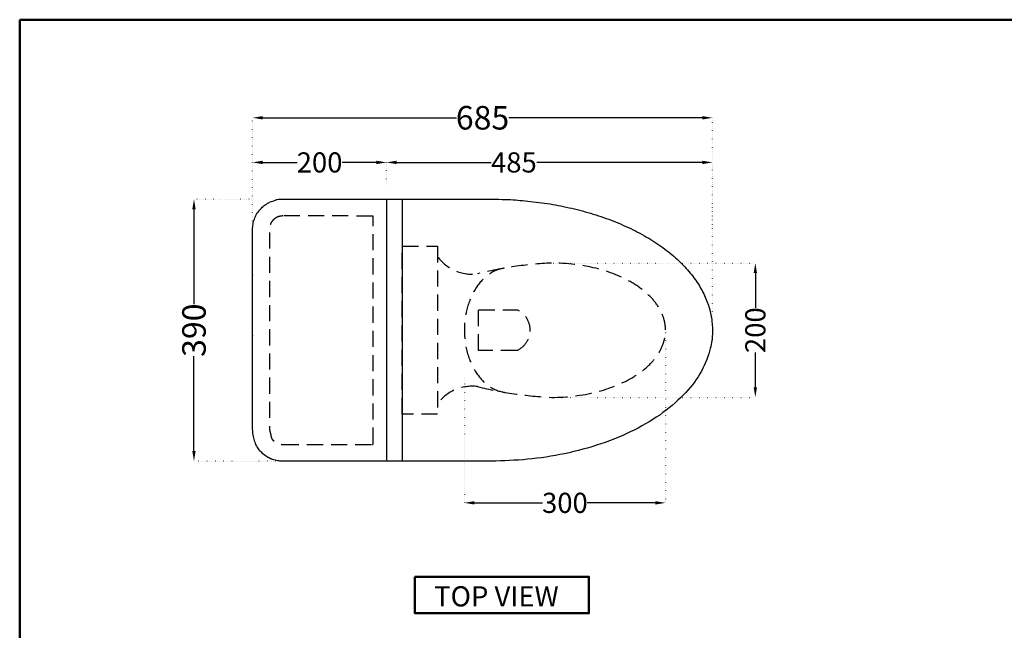
# Model space of a CAD drawing. Units: millimetres. Extents: x -285 to 9533, y -5520 to 379.
# Drawn here: x 404 to 1871, y -1005 to -96 of the extents above; entities that cross this region are included whole.
import ezdxf

# ---------------------------------------------------------------- set-up
doc = ezdxf.new("R2010")
doc.units = ezdxf.units.MM
doc.header["$MEASUREMENT"] = 0
doc.linetypes.add('ACAD_ISO07W100', pattern=[3, 0, -3])
doc.linetypes.add('DASHED', pattern=[3, 2, -1])
doc.layers.add('Dim', color=9, linetype='Continuous')
for name, color, linetype, lineweight in [('Object', 7, 'Continuous', 30), ('Title', 7, 'Continuous', 50), ('Title @ 1', 7, 'Continuous', 50)]:
    doc.layers.add(name, color=color, linetype=linetype, lineweight=lineweight)
doc.styles.add('Annotative', font='arial.ttf')
doc.dimstyles.get("Standard").update_dxf_attribs({"dimtxt": 25, "dimasz": 15, "dimexe": 0.18, "dimexo": 0.0625, "dimgap": 0.09, "dimtad": 0, "dimtoh": 1, "dimdec": 0, "dimzin": 0, "dimdsep": 46, "dimtxsty": 'Annotative', "dimcen": -0.09, "dimadec": 0, "dimazin": 0, "dimtfac": 1, "dimtdec": 0, "dimtofl": 0, "dimtmove": 0, "dimatfit": 3, "dimfxl": 0, "dimtolj": 1, "dimtzin": 0, "dimarcsym": 0})

# ---------------------------------------------------------------- blocks, each defined once
blk = doc.blocks.new('*D18')
at = {"color": 0, "linetype": 'ACAD_ISO07W100', "lineweight": -2, "transparency": 16777216}
for p, q in [((752.1339986362472, -362.8950279235781), (663.7235927478314, -362.8950279235781)), ((801.1422396394231, -752.895028012542), (663.7235927478314, -752.8950280125421))]:
    blk.add_line(p, q, dxfattribs=at)
at = {"color": 0, "lineweight": -2, "transparency": 16777216}
for p, q in [((663.9035927478315, -377.8950279235781), (663.9035927478315, -519.2119174632853)), ((663.9035927478315, -737.8950280125421), (663.9035927478315, -596.578138472835))]:
    blk.add_line(p, q, dxfattribs=at)
at = {"color": 0, "transparency": 16777216}
for points in [[(661.4035927478315, -377.8950279235781), (666.4035927478315, -377.8950279235781), (663.9035927478315, -362.8950279235781)], [(661.4035927478315, -737.8950280125421), (666.4035927478315, -737.8950280125421), (663.9035927478315, -752.8950280125421)]]:
    blk.add_solid(points, dxfattribs=at)
at = {"layer": 'Defpoints', "color": 0, "transparency": 16777216}
for p in [(752.1964986362472, -362.8950279235781), (663.9035927478315, -752.8950280125421), (801.2047396394231, -752.895028012542)]:
    blk.add_point(p, dxfattribs=at)
at = {"color": 0, "transparency": 16777216, "insert": (663.9035927478312, -557.8950279680602), "char_height": 35, "attachment_point": 5, "rotation": 90, "style": 'Annotative'}
blk.add_mtext('\\A1;390', dxfattribs=at)
blk = doc.blocks.new('*D19')
at = {"color": 0, "linetype": 'ACAD_ISO07W100', "lineweight": -2, "transparency": 16777216}
for p, q in [((950.7440280041353, -342.1427692070147), (950.7440280041353, -307.9934017652375)), ((1436.191530003708, -561.3153497765811), (1436.191530003708, -307.9934017652375))]:
    blk.add_line(p, q, dxfattribs=at)
at = {"color": 0, "lineweight": -2, "transparency": 16777216}
for p, q in [((965.7440280041353, -308.1734017652375), (1106.427381424012, -308.1734017652375)), ((1421.191530003708, -308.1734017652375), (1174.322251819646, -308.1734017652375))]:
    blk.add_line(p, q, dxfattribs=at)
at = {"color": 0, "transparency": 16777216}
for points in [[(965.7440280041353, -305.6734017652375), (965.7440280041353, -310.6734017652375), (950.7440280041353, -308.1734017652375)], [(1421.191530003708, -305.6734017652375), (1421.191530003708, -310.6734017652375), (1436.191530003708, -308.1734017652375)]]:
    blk.add_solid(points, dxfattribs=at)
at = {"layer": 'Defpoints', "color": 0, "transparency": 16777216}
for p in [(1436.191530003708, -308.1734017652375), (950.7440280041353, -342.2052692070147), (1436.191530003708, -561.3778497765811)]:
    blk.add_point(p, dxfattribs=at)
at = {"color": 0, "transparency": 16777216, "insert": (1140.374816621829, -308.1734017652375), "char_height": 30, "attachment_point": 5, "style": 'Annotative'}
blk.add_mtext('\\A1;485', dxfattribs=at)
blk = doc.blocks.new('*D20')
at = {"color": 0, "linetype": 'ACAD_ISO07W100', "lineweight": -2, "transparency": 16777216}
for p, q in [((751.1963110909614, -407.7739310334596), (751.1963110909614, -241.537554851828)), ((1436.191530003708, -409.710872968762), (1436.191530003708, -241.537554851828))]:
    blk.add_line(p, q, dxfattribs=at)
at = {"color": 0, "lineweight": -2, "transparency": 16777216}
for p, q in [((766.1963110909614, -241.717554851828), (1054.712378937512, -241.717554851828)), ((1421.191530003708, -241.717554851828), (1132.675462157157, -241.717554851828))]:
    blk.add_line(p, q, dxfattribs=at)
at = {"color": 0, "transparency": 16777216}
for points in [[(766.1963110909614, -239.217554851828), (766.1963110909614, -244.217554851828), (751.1963110909614, -241.717554851828)], [(1421.191530003708, -239.217554851828), (1421.191530003708, -244.217554851828), (1436.191530003708, -241.717554851828)]]:
    blk.add_solid(points, dxfattribs=at)
at = {"layer": 'Defpoints', "color": 0, "transparency": 16777216}
for p in [(1436.191530003708, -241.717554851828), (751.1963110909614, -407.8364310334596), (1436.191530003708, -409.773372968762)]:
    blk.add_point(p, dxfattribs=at)
at = {"color": 0, "transparency": 16777216, "insert": (1093.693920547335, -241.717554851828), "char_height": 35, "attachment_point": 5, "style": 'Annotative'}
blk.add_mtext('\\A1;685', dxfattribs=at)
blk = doc.blocks.new('*D17')
at = {"color": 0, "linetype": 'ACAD_ISO07W100', "lineweight": -2, "transparency": 16777216}
for p, q in [((751.1963110909614, -317.9518002064797), (751.1963110909614, -307.993401765237)), ((950.7440280041353, -342.1427692070147), (950.7440280041353, -307.993401765237))]:
    blk.add_line(p, q, dxfattribs=at)
at = {"color": 0, "lineweight": -2, "transparency": 16777216}
for p, q in [((766.1963110909614, -308.173401765237), (817.534330529813, -308.173401765237)), ((935.7440280041353, -308.173401765237), (884.4060085652837, -308.173401765237))]:
    blk.add_line(p, q, dxfattribs=at)
at = {"color": 0, "transparency": 16777216}
for points in [[(766.1963110909614, -305.673401765237), (766.1963110909614, -310.673401765237), (751.1963110909614, -308.173401765237)], [(935.7440280041353, -305.673401765237), (935.7440280041353, -310.673401765237), (950.7440280041353, -308.173401765237)]]:
    blk.add_solid(points, dxfattribs=at)
at = {"layer": 'Defpoints', "color": 0, "transparency": 16777216}
for p in [(751.1963110909614, -308.173401765237), (751.1963110909614, -318.0143002064797), (950.7440280041353, -342.2052692070147)]:
    blk.add_point(p, dxfattribs=at)
at = {"color": 0, "transparency": 16777216, "insert": (850.9701695475484, -308.173401765237), "char_height": 30, "attachment_point": 5, "style": 'Annotative'}
blk.add_mtext('\\A1;200', dxfattribs=at)
blk = doc.blocks.new('*D21')
at = {"color": 0, "linetype": 'ACAD_ISO07W100', "lineweight": -2, "transparency": 16777216}
for p, q in [((1366.163885135035, -557.9574556445426), (1366.163885135035, -815.0674012130401)), ((1066.58744220061, -628.6087298714519), (1066.58744220061, -815.0674012130401))]:
    blk.add_line(p, q, dxfattribs=at)
at = {"color": 0, "lineweight": -2, "transparency": 16777216}
for p, q in [((1081.58744220061, -814.88740121304), (1183.205854663729, -814.88740121304)), ((1351.163885135035, -814.88740121304), (1249.545472671915, -814.88740121304))]:
    blk.add_line(p, q, dxfattribs=at)
at = {"color": 0, "transparency": 16777216}
for points in [[(1081.58744220061, -812.38740121304), (1081.58744220061, -817.38740121304), (1066.58744220061, -814.88740121304)], [(1351.163885135035, -812.38740121304), (1351.163885135035, -817.38740121304), (1366.163885135035, -814.88740121304)]]:
    blk.add_solid(points, dxfattribs=at)
at = {"layer": 'Defpoints', "color": 0, "transparency": 16777216}
for p in [(1366.163885135035, -557.8949556445426), (1066.58744220061, -628.5462298714519), (1366.163885135035, -814.88740121304)]:
    blk.add_point(p, dxfattribs=at)
at = {"color": 0, "transparency": 16777216, "insert": (1216.375663667822, -814.88740121304), "char_height": 30, "attachment_point": 5, "style": 'Annotative'}
blk.add_mtext('\\A1;300', dxfattribs=at)
blk = doc.blocks.new('*D24')
at = {"color": 0, "linetype": 'ACAD_ISO07W100', "lineweight": -2, "transparency": 16777216}
for p, q in [((1196.452367718775, -457.8949556445425), (1500.173799642371, -457.8949556445424)), ((1196.452367718768, -657.8949556445425), (1500.173799642371, -657.8949556445424))]:
    blk.add_line(p, q, dxfattribs=at)
at = {"color": 0, "lineweight": -2, "transparency": 16777216}
for p, q in [((1499.993799642371, -472.8949556445424), (1499.993799642371, -524.459116626807)), ((1499.993799642371, -642.8949556445424), (1499.993799642371, -591.3307946622778))]:
    blk.add_line(p, q, dxfattribs=at)
at = {"color": 0, "transparency": 16777216}
for points in [[(1497.493799642371, -472.8949556445424), (1502.493799642371, -472.8949556445424), (1499.993799642371, -457.8949556445424)], [(1497.493799642371, -642.8949556445424), (1502.493799642371, -642.8949556445424), (1499.993799642371, -657.8949556445424)]]:
    blk.add_solid(points, dxfattribs=at)
at = {"layer": 'Defpoints', "color": 0, "transparency": 16777216}
for p in [(1196.389867718775, -457.8949556445425), (1499.993799642371, -457.8949556445424), (1196.389867718768, -657.8949556445425)]:
    blk.add_point(p, dxfattribs=at)
at = {"color": 0, "transparency": 16777216, "insert": (1499.993799642371, -557.8949556445427), "char_height": 30, "attachment_point": 5, "rotation": 90, "style": 'Annotative'}
blk.add_mtext('\\A1;200', dxfattribs=at)

msp = doc.modelspace()

# ---------------------------------------------------------------- linework, layer by layer
at = {"layer": 'Dim', "color": 0}
for p, q in [((950.7440280041392, -362.9252817805899), (950.7440280041355, -752.8647740665575)), ((974.2299549963069, -362.927238724962), (974.2299549963036, -752.8628171221849))]:
    msp.add_line(p, q, dxfattribs=at)
at = {"layer": 'Dim', "color": 18, "linetype": 'DASHED', "ltscale": 12, "true_color": 0x000000}
msp.add_line((930.7440280041358, -726.8688831518879), (930.7440280041391, -388.9211726952607), dxfattribs=at)
msp.add_lwpolyline([(974.2299549963052, -432.8949556445425), (1026.843777466841, -432.8949556445424), (1026.843777466841, -682.8949556445423), (974.2299549963052, -682.8949556445424)], close=True, dxfattribs=at)
msp.add_lwpolyline([(1145.056588983834, -587.979554027711), (1087.864063060881, -587.979554027711), (1087.864063060881, -527.8105018194375), (1145.654348319355, -527.8105018194375)], dxfattribs=at)
for centre, radius, start, end in [((929.7440280041391, -388.9211726952605), 1, 359.9999999999968, 89.98878753480162), ((1078.125315101108, -410.6141738575154), 63.85476162194013, 216.5731748178113, 277.2061712057075), ((1222.684702535552, -1024.567772330318), 567.2826878256138, 92.65702751854633, 103.9283265930183), ((1131.50754678959, -557.7574534684886), 33.12026428930108, 294.147442588558, 64.71416619095305), ((1078.125315101108, -705.1757374315691), 63.85476162194013, 82.79382879429238, 143.4268251821899), ((1222.676169650056, -91.22214022362107), 567.2826878256138, 256.0716734069818, 267.3429724814536), ((929.7440280041355, -726.8688831518878), 1, 270.0112124652049, 0)]:
    msp.add_arc(centre, radius, start, end, dxfattribs=at)
for centre, major_axis, ratio, start_param, end_param in [((1132.430856397081, -557.8949556445424), (0, -92.7512303324055), 0.709892623100527, 3.237310317151687, 6.283185307179586), ((1196.375663667822, -557.8949556445424), (169.7882234163976, -0.01930232034055734), 0.5889689952673834, 4.712472637841184, 7.853981633974483)]:
    msp.add_ellipse(centre, major_axis=major_axis, ratio=ratio, start_param=start_param, end_param=end_param, dxfattribs=at)
for points, knots in [([(796.1413730271103, -387.8950273797444), (795.0445907742956, -387.8948261917362), (793.9295169366842, -387.9857179313736), (791.2727574866005, -388.4340563796574), (789.736394107568, -388.8836933187262), (786.816531039248, -390.1361851268912), (785.4341760182818, -390.9385147834134), (783.4685029043576, -392.4109166601909), (782.7966664977033, -392.989250721076), (781.6252189730944, -394.1383910962645), (781.105583663788, -394.7099863933342), (780.1258019717084, -395.9247912463975), (779.6675149229907, -396.5662196918707), (778.4089658698896, -398.5716080673654), (777.7231249863197, -400.0212335463954), (776.719388107604, -403.0298711750107), (776.4017193056546, -404.5876523861599), (776.2550515731269, -406.297981142496), (776.2429636957016, -406.4631928314315), (776.212917944746, -406.9581695877621), (776.2011813754493, -407.2872744198668), (776.1973126767908, -407.6355092247365), (776.1971157919819, -407.6561060496083), (776.1966209667949, -407.7178786543726), (776.1964188564676, -407.7590365638843), (776.1963328369822, -407.8063414241315), (776.1963244802986, -407.8125127798587), (776.1963156577962, -407.8224259155066), (776.1963133808388, -407.8261680532166), (776.1963116179238, -407.8315590545756), (776.19631128323, -407.8332080866364), (776.1963110945363, -407.8355987619493), (776.1963110909614, -407.8350784571681), (776.1963110909614, -407.8572238146435), (776.1963110909614, -407.8682964933811), (776.1963110909614, -407.9015145295942), (776.1963110909614, -407.9236598870695), (776.1963110909614, -407.9900959594956), (776.1963110909614, -408.0343866744463), (776.1963110909614, -408.1672588192985), (776.1963110909614, -408.2558402492), (776.1963110909614, -408.5215845389045), (776.1963110909614, -408.6987473987074), (776.1963110909614, -409.2302359781163), (776.1963110909614, -409.5845616977222), (776.1963110909614, -410.6475388565399), (776.1963110909614, -411.3561902957518), (776.1963110909614, -413.4821446133873), (776.1963110909614, -419.8994474918109), (776.1963110909614, -424.1513561270818), (776.1963110909614, -426.9859618839291), (776.1963110909614, -435.489779154471), (776.1963110909614, -441.1589906681657), (776.1963110909614, -458.1666252092496), (776.1963110909614, -469.5050482366389), (776.1963110909614, -503.5203173188066), (776.1963110909614, -526.1971633735851), (776.1963110909614, -594.2277015379206), (776.1963110909614, -639.5813936474776), (776.1963110909614, -686.5153355674457), (776.1963110909614, -688.0955853778568), (776.1963110909614, -692.8363348090902), (776.1963110909614, -695.9968344299125), (776.1963110909614, -700.3173231937294), (776.1963110909614, -701.477312336724), (776.1963110909614, -702.697059886857), (776.1963110909614, -702.7568182939953), (776.1963110909614, -702.8629201345476), (776.1963110707356, -702.950653396265), (776.1963111120715, -702.9568617738486), (776.196311857563, -702.9599661068268), (776.1963162691143, -702.969279536858), (776.1963221102508, -702.9754890650075), (776.1963483387955, -702.9941193621253), (776.1963774313457, -703.0065418437674), (776.1964995679399, -703.0438160454892), (776.1966274710359, -703.0686745224348), (776.1971509196071, -703.1432762269694), (776.1976862061184, -703.193045729356), (776.1998533907989, -703.3424532649495), (776.2020466428572, -703.442190343447), (776.210889666946, -703.7417485639622), (776.2198031874395, -703.9419169353034), (776.255724429235, -704.543407978307), (776.2919211035087, -704.9457195954765), (776.4379819479036, -706.1532585536341), (776.5854619840553, -706.9591055263537), (777.1636256263067, -709.2889925284771), (777.7319342653833, -710.7893289029225), (779.2005559270143, -718.598044281031), (780.1001055370406, -719.9054342644588), (781.6525234553469, -721.6831987226066), (782.2154864981046, -722.2536423315048), (783.424235535752, -723.338240102178), (784.0682230950115, -723.8492024192859), (786.0348917563942, -725.2179659762628), (787.4475956606597, -725.9720512769461), (790.4090866807167, -727.1203846963132), (791.9566817284751, -727.514230833085), (794.3873666313955, -727.8380124099033), (795.2701131732707, -727.8951882877021), (796.1413730484747, -727.8950284674077)], [4.090447750099011, 4.090447750099011, 4.090447750099011, 4.090447750099011, 4.259767846869907, 4.259767846869907, 4.495684473532639, 4.495684473532639, 4.731601100195371, 4.731601100195371, 4.866176803858945, 4.866176803858945, 4.98446065434634, 4.98446065434634, 5.102744504833735, 5.102744504833735, 5.338537810087006, 5.338537810087006, 5.574331115340277, 5.574331115340277, 5.599567428731322, 5.599567428731322, 5.650040055513412, 5.650040055513412, 5.653213947987379, 5.653213947987379, 5.659561732935313, 5.659561732935313, 5.660514205693341, 5.660514205693341, 5.661091843662727, 5.661091843662727, 5.66134640943712, 5.66134640943712, 5.661460908118774, 5.661460908118774, 5.661575406800428, 5.661575406800428, 5.661804404163736, 5.661804404163736, 5.662262398890353, 5.662262398890353, 5.663178388343587, 5.663178388343587, 5.665010367250054, 5.665010367250054, 5.668674325062988, 5.668674325062988, 5.676002240688858, 5.676002240688858, 5.690658071940596, 5.690658071940596, 5.719969734444072, 5.719969734444072, 5.778593059451024, 5.778593059451024, 5.89583970946493, 5.89583970946493, 6.13033300949274, 6.13033300949274, 6.599319609548361, 6.599319609548361, 6.615660417790235, 6.615660417790235, 6.648342034273982, 6.648342034273982, 6.66033707456663, 6.66033707456663, 6.66095501526528, 6.66095501526528, 6.661434236432529, 6.661434236432529, 6.661913457599777, 6.661913457599777, 6.662871899934275, 6.662871899934275, 6.66478878460327, 6.66478878460327, 6.66862255394126, 6.66862255394126, 6.676290092617241, 6.676290092617241, 6.691625169969202, 6.691625169969202, 6.722295324673124, 6.722295324673124, 6.783635634080968, 6.783635634080968, 6.906316252896657, 6.906316252896657, 7.142121838101764, 7.142121838101764, 7.377927423306872, 7.377927423306872, 7.502038920092859, 7.502038920092859, 7.626150416878847, 7.626150416878847, 7.862026643964097, 7.862026643964097, 8.097902871049348, 8.097902871049348, 8.232407059127727, 8.232407059127727, 8.232407059127727, 8.232407059127727]), ([(929.7442236985728, -387.9211727144089), (886.2676498454512, -387.9126645907572), (842.7910759923295, -387.9041564671055), (798.2567924351757, -387.8954413555485), (797.1990827311436, -387.8952343676432), (796.1413730271114, -387.895027379738)], [3.669641646645987, 3.669641646645987, 3.669641646645987, 3.669641646645987, 4.080448919399162, 4.080448919399162, 4.090443148483219, 4.090443148483219, 4.090443148483219, 4.090443148483219])]:
    msp.add_open_spline(points, degree=3, knots=knots, dxfattribs=at)
msp.add_open_spline([(796.1413730484763, -727.8950284674138), (840.6756565985073, -727.8863133558558), (885.2099401485383, -727.8775982442976), (929.7442236985694, -727.8688831327395)], degree=3, dxfattribs=at)
at = {"layer": 'Object'}
msp.add_rational_spline([(1113.642279189336, -752.8328957849614), (1436.165188241204, -748.0969541642423), (1436.165188241204, -557.8950279235693), (1436.165188241204, -367.6931016828962), (1113.642279189336, -362.957160062177), (954.8942114089849, -362.9260939483956), (796.1461436286334, -362.8950278346143), (777.5283361989883, -362.8915361525359), (764.3623236449748, -376.055079714463), (751.1963110909614, -389.2186232763902), (751.1963110909614, -407.8364310334596), (751.1963110909614, -557.895027923578), (751.1963110909614, -702.9536248136965), (751.1963110909616, -726.5714325707664), (764.3623236449758, -739.7349761326938), (777.52833619899, -752.898519694621), (796.1461436286359, -752.8950280125416), (954.894211408986, -752.8639618987514), (1113.642279189336, -752.8328957849612)], [1, 0.716090697125769, 1, 0.716090697125769, 1, 1, 1, 0.9238615888772618, 1, 0.9238615888772618, 1, 1, 1, 0.9238615888772564, 1, 0.9238615888772564, 1, 1, 1], degree=2, knots=[0, 0, 0, 1.545221765990895, 1.545221765990895, 3.090443531981791, 3.090443531981791, 4.090443531981791, 4.090443531981791, 4.875935468022732, 4.875935468022732, 5.661427404063673, 5.661427404063673, 6.661427404063673, 6.661427404063673, 7.446919340104642, 7.446919340104642, 8.23241127614561, 8.23241127614561, 9.23241127614561, 9.23241127614561, 9.23241127614561], dxfattribs=at)
at = {"layer": 'Title'}
for points in [[(404.3281090117785, -95.73457767738), (3273.85282653989, -95.73457767738), (3273.85282653989, -2097.213307484659), (404.3281090117785, -2097.213307484659)], [(992.8703097774087, -924.9805931147071), (1252.246171927862, -924.9805931147071), (1252.246171927862, -979.2321594911882), (992.8703097774087, -979.2321594911882)]]:
    msp.add_lwpolyline(points, close=True, dxfattribs=at)

# ---------------------------------------------------------------- texts
at = {"layer": 'Title @ 1', "insert": (1105.198850760184, -954.0414418791556), "char_height": 30, "attachment_point": 5, "style": 'Annotative'}
msp.add_mtext_dynamic_manual_height_columns('  TOP VIEW', width=691.0954233279668, gutter_width=0.75, heights=[0], dxfattribs=at)

# ---------------------------------------------------------------- dimensions: what is measured, and where the dimension line sits
for base, p1, p2, override, picture, middle in [((1436.191530003708, -241.717554851828), (751.1963110909614, -407.8364310334596), (1436.191530003708, -409.773372968762), {"dimtxt": 35}, '*D20', (1093.693920547335, -241.717554851828)), ((751.1963110909614, -308.173401765237), (950.7440280041353, -342.2052692070147), (751.1963110909614, -318.0143002064797), {"dimtxt": 30}, '*D17', (850.9701695475484, -308.173401765237)), ((1366.163885135035, -814.88740121304), (1066.58744220061, -628.5462298714519), (1366.163885135035, -557.8949556445426), {"dimtxt": 30}, '*D21', (1216.375663667822, -814.88740121304))]:
    dim = msp.add_linear_dim(base=base, p1=p1, p2=p2, dimstyle='Standard', override=override)
    dim.commit()
    dim.dimension.update_dxf_attribs({"geometry": picture, "text_midpoint": middle})
dim = msp.add_linear_dim(base=(1436.191530003708, -308.1734017652375), p1=(950.7440280041353, -342.2052692070147), p2=(1436.191530003708, -561.3778497765811), dimstyle='Standard', override={"dimtxt": 30})
dim.commit()
dim.dimension.update_dxf_attribs({"geometry": '*D19', "text_midpoint": (1140.374816621829, -308.1734017652375), "dimtype": 160})
for base, p1, p2, override, picture, middle in [((663.9035927478315, -752.8950280125421), (752.1964986362469, -362.895027923578), (801.2047396394227, -752.8950280125417), {"dimtxt": 35}, '*D18', (663.9035927478312, -557.8950279680602)), ((1499.993799642371, -457.8949556445424), (1196.389867718768, -657.8949556445423), (1196.389867718775, -457.8949556445423), {"dimtxt": 30}, '*D24', (1499.993799642371, -557.8949556445427))]:
    dim = msp.add_linear_dim(base=base, p1=p1, p2=p2, angle=90, dimstyle='Standard', override=override)
    dim.commit()
    dim.dimension.update_dxf_attribs({"geometry": picture, "text_midpoint": middle})

doc.saveas('drawing.dxf')
